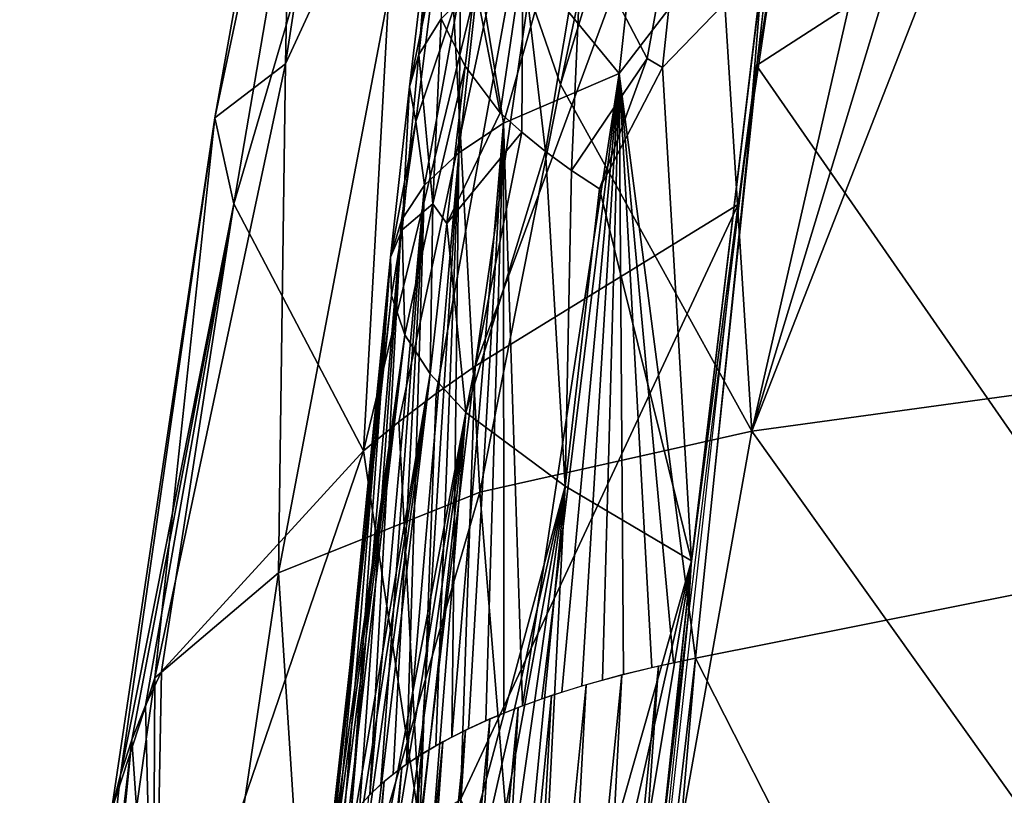
# Model space of a CAD drawing. Extents: x -240 to 240, y 0 to 811.
# Drawn here: x -216 to -214, y 745 to 747 of the extents above; entities that cross this region are included whole.
import ezdxf

# ---------------------------------------------------------------- set-up
doc = ezdxf.new("R2010")
doc.units = 0
doc.header["$MEASUREMENT"] = 0

msp = doc.modelspace()

# ---------------------------------------------------------------- linework, layer by layer
for points in [[(-214.066895, 749.633972, -373.365051), (-214.437866, 747.21698, -372.42627), (-214.410751, 747.55542, -372.53067)], [(-215.16774, 746.50946, -373.647675), (-214.475052, 746.935425, -372.323364), (-214.114014, 749.35791, -373.252747)], [(-214.816177, 748.939331, -374.614166), (-215.16774, 746.50946, -373.647675), (-214.114014, 749.35791, -373.252747)], [(-215.853317, 747.163086, -378.7117), (-215.803802, 746.936829, -376.791382), (-215.396545, 749.313049, -377.788879)], [(-215.64679, 748.323853, -379.204468), (-215.853317, 747.163086, -378.7117), (-215.396545, 749.313049, -377.788879)], [(-215.396545, 749.313049, -377.788879), (-215.803802, 746.936829, -376.791382), (-215.338165, 748.526917, -376.112488)], [(-215.390305, 749.108337, -380.84845), (-215.264603, 748.180725, -382.181946), (-215.66748, 747.305664, -380.633575)], [(-215.390305, 749.108337, -380.84845), (-215.66748, 747.305664, -380.633575), (-215.64679, 748.323853, -379.204468)], [(-214.816177, 748.939331, -374.614166), (-215.338165, 748.526917, -376.112488), (-215.461716, 746.286194, -374.381775)], [(-214.816177, 748.939331, -374.614166), (-215.461716, 746.286194, -374.381775), (-215.368744, 746.362305, -374.134155)], [(-214.816177, 748.939331, -374.614166), (-215.368744, 746.362305, -374.134155), (-215.270706, 746.436768, -373.889404)], [(-214.816177, 748.939331, -374.614166), (-215.270706, 746.436768, -373.889404), (-215.16774, 746.50946, -373.647675)], [(-213.277008, 748.044189, -367.123199), (-214.259308, 748.750793, -368.432678), (-214.426819, 747.301025, -367.924866)], [(-214.942749, 747.251099, -383.464813), (-215.264603, 748.180725, -382.181946), (-214.658401, 748.59082, -384.048615)], [(-214.942749, 747.251099, -383.464813), (-214.658401, 748.59082, -384.048615), (-214.573517, 748.463867, -384.287018)], [(-215.803802, 746.936829, -376.791382), (-215.461716, 746.286194, -374.381775), (-215.338165, 748.526917, -376.112488)], [(-214.942749, 747.251099, -383.464813), (-214.573517, 748.463867, -384.287018), (-214.439423, 746.337646, -384.667267)], [(-214.573517, 748.463867, -384.287018), (-213.97142, 748.388184, -385.621857), (-214.439423, 746.337646, -384.667267)], [(-213.856689, 748.260254, -385.839661), (-214.439423, 746.337646, -384.667267), (-213.97142, 748.388184, -385.621857)], [(-215.64679, 748.323853, -379.204468), (-215.66748, 747.305664, -380.633575), (-215.853317, 747.163086, -378.7117)], [(-213.737137, 748.132874, -386.05368), (-214.439423, 746.337646, -384.667267), (-213.856689, 748.260254, -385.839661)], [(-215.264603, 748.180725, -382.181946), (-215.685684, 745.964417, -381.223328), (-215.66748, 747.305664, -380.633575)], [(-215.155746, 746.17688, -382.994324), (-215.685684, 745.964417, -381.223328), (-215.264603, 748.180725, -382.181946)], [(-214.942749, 747.251099, -383.464813), (-215.155746, 746.17688, -382.994324), (-215.264603, 748.180725, -382.181946)], [(-213.737137, 748.132874, -386.05368), (-213.238144, 746.503235, -386.698486), (-214.439423, 746.337646, -384.667267)], [(-213.277008, 748.044189, -367.123199), (-214.426819, 747.301025, -367.924866), (-213.494217, 745.957092, -366.418762)], [(-214.61113, 747.888489, -372.353699), (-214.714798, 747.319763, -372.105652), (-214.88678, 747.648743, -371.878021)], [(-214.61113, 747.888489, -372.353699), (-214.674332, 747.296204, -372.157501), (-214.714798, 747.319763, -372.105652)], [(-214.61113, 747.888489, -372.353699), (-214.408615, 747.571533, -372.536591), (-214.674332, 747.296204, -372.157501)], [(-214.788467, 747.280762, -368.347931), (-214.587341, 745.739563, -367.399872), (-214.368958, 747.827576, -368.105927)], [(-214.766769, 747.479492, -368.416107), (-214.788467, 747.280762, -368.347931), (-214.368958, 747.827576, -368.105927)], [(-215.266052, 747.781311, -370.597626), (-215.316238, 747.330261, -370.479492), (-215.287018, 747.696716, -370.194458)], [(-215.257568, 747.424622, -370.839935), (-215.316238, 747.330261, -370.479492), (-215.266052, 747.781311, -370.597626)], [(-215.340561, 747.245117, -370.077545), (-215.266708, 747.605347, -369.793091), (-215.287018, 747.696716, -370.194458)], [(-215.340561, 747.245117, -370.077545), (-215.287018, 747.696716, -370.194458), (-215.316238, 747.330261, -370.479492)], [(-215.042236, 747.582336, -371.544647), (-214.88678, 747.648743, -371.878021), (-214.982285, 747.074646, -371.626801)], [(-214.88678, 747.648743, -371.878021), (-214.913956, 747.025024, -371.74527), (-214.982285, 747.074646, -371.626801)], [(-214.88678, 747.648743, -371.878021), (-214.714798, 747.319763, -372.105652), (-214.913956, 747.025024, -371.74527)], [(-215.340561, 747.245117, -370.077545), (-215.323578, 747.154053, -369.676727), (-215.266708, 747.605347, -369.793091)], [(-215.266708, 747.605347, -369.793091), (-215.323578, 747.154053, -369.676727), (-215.206604, 747.505615, -369.400391)], [(-215.042236, 747.582336, -371.544647), (-215.101959, 747.176941, -371.375671), (-215.16777, 747.517029, -371.191315)], [(-215.042236, 747.582336, -371.544647), (-215.045105, 747.125366, -371.503479), (-215.101959, 747.176941, -371.375671)], [(-215.042236, 747.582336, -371.544647), (-214.982285, 747.074646, -371.626801), (-215.045105, 747.125366, -371.503479)], [(-214.674332, 747.296204, -372.157501), (-214.408615, 747.571533, -372.536591), (-214.59819, 745.996582, -371.981018)], [(-215.1577, 747.548096, -369.261505), (-215.210602, 747.071594, -369.097137), (-215.092697, 747.149841, -368.829681)], [(-215.206604, 747.505615, -369.400391), (-215.210602, 747.071594, -369.097137), (-215.1577, 747.548096, -369.261505)], [(-214.98732, 747.523743, -368.818298), (-215.1577, 747.548096, -369.261505), (-215.092697, 747.149841, -368.829681)], [(-214.599014, 745.988159, -371.978271), (-214.410751, 747.55542, -372.53067), (-214.437866, 747.21698, -372.42627)], [(-214.98732, 747.523743, -368.818298), (-215.092697, 747.149841, -368.829681), (-214.788467, 747.280762, -368.347931)], [(-214.98732, 747.523743, -368.818298), (-214.788467, 747.280762, -368.347931), (-214.766769, 747.479492, -368.416107)], [(-215.323578, 747.154053, -369.676727), (-215.301208, 746.985779, -369.378113), (-215.206604, 747.505615, -369.400391)], [(-215.206604, 747.505615, -369.400391), (-215.301208, 746.985779, -369.378113), (-215.210602, 747.071594, -369.097137)], [(-215.194, 747.300049, -371.11438), (-215.257568, 747.424622, -370.839935), (-215.16777, 747.517029, -371.191315)], [(-215.194, 747.300049, -371.11438), (-215.16777, 747.517029, -371.191315), (-215.101959, 747.176941, -371.375671)], [(-215.257568, 747.424622, -370.839935), (-215.279022, 746.937134, -370.829834), (-215.316238, 747.330261, -370.479492)], [(-215.194, 747.300049, -371.11438), (-215.279022, 746.937134, -370.829834), (-215.257568, 747.424622, -370.839935)], [(-215.316238, 747.330261, -370.479492), (-215.279022, 746.937134, -370.829834), (-215.360016, 746.868408, -370.401367)], [(-215.340561, 747.245117, -370.077545), (-215.316238, 747.330261, -370.479492), (-215.360016, 746.868408, -370.401367)], [(-214.714798, 747.319763, -372.105652), (-214.840591, 746.976562, -371.858673), (-214.913956, 747.025024, -371.74527)], [(-214.674332, 747.296204, -372.157501), (-214.840591, 746.976562, -371.858673), (-214.714798, 747.319763, -372.105652)], [(-216.011856, 745.688171, -379.38916), (-215.853317, 747.163086, -378.7117), (-215.66748, 747.305664, -380.633575)], [(-216.011856, 745.688171, -379.38916), (-215.66748, 747.305664, -380.633575), (-215.685684, 745.964417, -381.223328)], [(-215.194, 747.300049, -371.11438), (-215.242371, 746.884888, -370.969177), (-215.279022, 746.937134, -370.829834)], [(-215.194, 747.300049, -371.11438), (-215.101959, 747.176941, -371.375671), (-215.242371, 746.884888, -370.969177)], [(-214.674332, 747.296204, -372.157501), (-214.59819, 745.996582, -371.981018), (-214.840591, 746.976562, -371.858673)], [(-214.426819, 747.301025, -367.924866), (-214.587341, 745.739563, -367.399872), (-214.587311, 745.739563, -367.399841)], [(-214.426819, 747.301025, -367.924866), (-214.587311, 745.739563, -367.399841), (-213.494217, 745.957092, -366.418762)], [(-215.092697, 747.149841, -368.829681), (-215.042694, 745.614258, -367.914062), (-214.788467, 747.280762, -368.347931)], [(-214.788467, 747.280762, -368.347931), (-215.042694, 745.614258, -367.914062), (-214.991943, 745.632568, -367.843842)], [(-214.788467, 747.280762, -368.347931), (-214.991943, 745.632568, -367.843842), (-214.93988, 745.649963, -367.77594)], [(-214.788467, 747.280762, -368.347931), (-214.93988, 745.649963, -367.77594), (-214.886627, 745.666443, -367.710358)], [(-214.788467, 747.280762, -368.347931), (-214.886627, 745.666443, -367.710358), (-214.832336, 745.682068, -367.647156)], [(-214.788467, 747.280762, -368.347931), (-214.832336, 745.682068, -367.647156), (-214.777161, 745.696716, -367.586334)], [(-214.788467, 747.280762, -368.347931), (-214.777161, 745.696716, -367.586334), (-214.702469, 745.714966, -367.508972)], [(-214.788467, 747.280762, -368.347931), (-214.702469, 745.714966, -367.508972), (-214.645111, 745.727722, -367.453156)], [(-214.788467, 747.280762, -368.347931), (-214.645111, 745.727722, -367.453156), (-214.587341, 745.739563, -367.399872)], [(-215.340561, 747.245117, -370.077545), (-215.391052, 746.796021, -369.963989), (-215.323578, 747.154053, -369.676727)], [(-215.340561, 747.245117, -370.077545), (-215.360016, 746.868408, -370.401367), (-215.391052, 746.796021, -369.963989)], [(-214.942749, 747.251099, -383.464813), (-214.439423, 746.337646, -384.667267), (-215.155746, 746.17688, -382.994324)], [(-214.437866, 747.21698, -372.42627), (-214.60704, 745.848328, -371.938538), (-214.599014, 745.988159, -371.978271)], [(-215.853317, 747.163086, -378.7117), (-216.125824, 745.338623, -377.531189), (-216.10231, 745.431946, -377.262024)], [(-216.011856, 745.688171, -379.38916), (-216.125824, 745.338623, -377.531189), (-215.853317, 747.163086, -378.7117)], [(-215.853317, 747.163086, -378.7117), (-216.10231, 745.431946, -377.262024), (-215.803802, 746.936829, -376.791382)], [(-215.242371, 746.884888, -370.969177), (-215.101959, 747.176941, -371.375671), (-215.045105, 747.125366, -371.503479)], [(-215.323578, 747.154053, -369.676727), (-215.391052, 746.796021, -369.963989), (-215.361938, 746.893494, -369.668579)], [(-215.323578, 747.154053, -369.676727), (-215.361938, 746.893494, -369.668579), (-215.301208, 746.985779, -369.378113)], [(-215.092697, 747.149841, -368.829681), (-215.229523, 745.53186, -368.21759), (-215.185532, 745.553833, -368.138336)], [(-215.210602, 747.071594, -369.097137), (-215.229523, 745.53186, -368.21759), (-215.092697, 747.149841, -368.829681)], [(-215.092697, 747.149841, -368.829681), (-215.185532, 745.553833, -368.138336), (-215.139633, 745.574951, -368.06134)], [(-215.092697, 747.149841, -368.829681), (-215.139633, 745.574951, -368.06134), (-215.091965, 745.595093, -367.986572)], [(-215.092697, 747.149841, -368.829681), (-215.091965, 745.595093, -367.986572), (-215.042694, 745.614258, -367.914062)], [(-215.242371, 746.884888, -370.969177), (-215.045105, 747.125366, -371.503479), (-215.192184, 746.38678, -371.101501)], [(-214.982285, 747.074646, -371.626801), (-215.192184, 746.38678, -371.101501), (-215.045105, 747.125366, -371.503479)], [(-215.210602, 747.071594, -369.097137), (-215.348618, 745.460205, -368.468353), (-215.311218, 745.485046, -368.382599)], [(-215.301208, 746.985779, -369.378113), (-215.348618, 745.460205, -368.468353), (-215.210602, 747.071594, -369.097137)], [(-215.210602, 747.071594, -369.097137), (-215.311218, 745.485046, -368.382599), (-215.271469, 745.508911, -368.299011)], [(-215.210602, 747.071594, -369.097137), (-215.271469, 745.508911, -368.299011), (-215.229523, 745.53186, -368.21759)], [(-214.982285, 747.074646, -371.626801), (-214.930298, 746.192871, -371.586884), (-215.192184, 746.38678, -371.101501)], [(-214.913956, 747.025024, -371.74527), (-214.930298, 746.192871, -371.586884), (-214.982285, 747.074646, -371.626801)], [(-214.840591, 746.976562, -371.858673), (-214.930298, 746.192871, -371.586884), (-214.913956, 747.025024, -371.74527)], [(-215.301208, 746.985779, -369.378113), (-215.445343, 745.379944, -368.738281), (-215.415833, 745.407654, -368.64621)], [(-215.361938, 746.893494, -369.668579), (-215.445343, 745.379944, -368.738281), (-215.301208, 746.985779, -369.378113)], [(-215.301208, 746.985779, -369.378113), (-215.415833, 745.407654, -368.64621), (-215.383545, 745.434387, -368.556244)], [(-215.301208, 746.985779, -369.378113), (-215.383545, 745.434387, -368.556244), (-215.348618, 745.460205, -368.468353)], [(-214.840591, 746.976562, -371.858673), (-214.59819, 745.996582, -371.981018), (-214.930298, 746.192871, -371.586884)], [(-215.803802, 746.936829, -376.791382), (-216.10231, 745.431946, -377.262024), (-216.072495, 745.52417, -376.993652)], [(-215.803802, 746.936829, -376.791382), (-216.072495, 745.52417, -376.993652), (-216.036453, 745.615173, -376.726288)], [(-215.803802, 746.936829, -376.791382), (-216.036453, 745.615173, -376.726288), (-215.994247, 745.704956, -376.460114)], [(-215.803802, 746.936829, -376.791382), (-215.994247, 745.704956, -376.460114), (-215.461716, 746.286194, -374.381775)], [(-215.360016, 746.868408, -370.401367), (-215.279022, 746.937134, -370.829834), (-215.35257, 746.591919, -370.55069)], [(-215.279022, 746.937134, -370.829834), (-215.286606, 746.488647, -370.832672), (-215.35257, 746.591919, -370.55069)], [(-215.242371, 746.884888, -370.969177), (-215.286606, 746.488647, -370.832672), (-215.279022, 746.937134, -370.829834)], [(-215.206299, 745.367065, -372.982056), (-214.748901, 744.464355, -371.476959), (-214.475052, 746.935425, -372.323364)], [(-215.16774, 746.50946, -373.647675), (-215.206299, 745.367065, -372.982056), (-214.475052, 746.935425, -372.323364)], [(-215.361938, 746.893494, -369.668579), (-215.495453, 745.321594, -368.928558), (-215.471939, 745.351257, -368.832397)], [(-215.391052, 746.796021, -369.963989), (-215.495453, 745.321594, -368.928558), (-215.361938, 746.893494, -369.668579)], [(-215.361938, 746.893494, -369.668579), (-215.471939, 745.351257, -368.832397), (-215.445343, 745.379944, -368.738281)], [(-215.242371, 746.884888, -370.969177), (-215.192184, 746.38678, -371.101501), (-215.286606, 746.488647, -370.832672)], [(-215.360016, 746.868408, -370.401367), (-215.387817, 746.694946, -370.259644), (-215.391052, 746.796021, -369.963989)], [(-215.360016, 746.868408, -370.401367), (-215.35257, 746.591919, -370.55069), (-215.387817, 746.694946, -370.259644)], [(-215.391052, 746.796021, -369.963989), (-215.545914, 745.226685, -369.229034), (-215.53273, 745.259338, -369.126892)], [(-215.387817, 746.694946, -370.259644), (-215.545914, 745.226685, -369.229034), (-215.391052, 746.796021, -369.963989)], [(-215.391052, 746.796021, -369.963989), (-215.53273, 745.259338, -369.126892), (-215.515778, 745.290955, -369.026733)], [(-215.391052, 746.796021, -369.963989), (-215.515778, 745.290955, -369.026733), (-215.495453, 745.321594, -368.928558)], [(-215.387817, 746.694946, -370.259644), (-215.561234, 745.123108, -369.54541), (-215.560257, 745.158508, -369.438507)], [(-215.35257, 746.591919, -370.55069), (-215.561234, 745.123108, -369.54541), (-215.387817, 746.694946, -370.259644)], [(-215.387817, 746.694946, -370.259644), (-215.560257, 745.158508, -369.438507), (-215.55513, 745.193115, -369.332977)], [(-215.387817, 746.694946, -370.259644), (-215.55513, 745.193115, -369.332977), (-215.545914, 745.226685, -369.229034)], [(-215.35257, 746.591919, -370.55069), (-215.557953, 745.086914, -369.653442), (-215.561234, 745.123108, -369.54541)], [(-215.35257, 746.591919, -370.55069), (-215.550323, 745.049988, -369.76239), (-215.557953, 745.086914, -369.653442)], [(-215.35257, 746.591919, -370.55069), (-215.538269, 745.01239, -369.87204), (-215.550323, 745.049988, -369.76239)], [(-215.286606, 746.488647, -370.832672), (-215.538269, 745.01239, -369.87204), (-215.35257, 746.591919, -370.55069)], [(-215.16774, 746.50946, -373.647675), (-215.313904, 745.298401, -373.221405), (-215.206299, 745.367065, -372.982056)], [(-215.270706, 746.436768, -373.889404), (-215.313904, 745.298401, -373.221405), (-215.16774, 746.50946, -373.647675)], [(-215.286606, 746.488647, -370.832672), (-215.521683, 744.974182, -369.982147), (-215.538269, 745.01239, -369.87204)], [(-215.286606, 746.488647, -370.832672), (-215.500488, 744.935425, -370.092499), (-215.521683, 744.974182, -369.982147)], [(-215.286606, 746.488647, -370.832672), (-215.474594, 744.896179, -370.202881), (-215.500488, 744.935425, -370.092499)], [(-215.192184, 746.38678, -371.101501), (-215.474594, 744.896179, -370.202881), (-215.286606, 746.488647, -370.832672)], [(-213.449341, 744.949219, -386.178833), (-214.439423, 746.337646, -384.667267), (-213.238144, 746.503235, -386.698486)], [(-215.368744, 746.362305, -374.134155), (-215.313904, 745.298401, -373.221405), (-215.270706, 746.436768, -373.889404)], [(-215.192184, 746.38678, -371.101501), (-215.443924, 744.856567, -370.313049), (-215.474594, 744.896179, -370.202881)], [(-215.192184, 746.38678, -371.101501), (-215.408356, 744.816528, -370.422791), (-215.443924, 744.856567, -370.313049)], [(-215.192184, 746.38678, -371.101501), (-215.367844, 744.776245, -370.531891), (-215.408356, 744.816528, -370.422791)], [(-215.192184, 746.38678, -371.101501), (-215.32225, 744.735718, -370.640106), (-215.367844, 744.776245, -370.531891)], [(-214.930298, 746.192871, -371.586884), (-215.32225, 744.735718, -370.640106), (-215.192184, 746.38678, -371.101501)], [(-215.461716, 746.286194, -374.381775), (-215.313904, 745.298401, -373.221405), (-215.368744, 746.362305, -374.134155)], [(-215.155746, 746.17688, -382.994324), (-214.439423, 746.337646, -384.667267), (-214.940628, 743.531982, -383.503571)], [(-214.940628, 743.531982, -383.503571), (-214.439423, 746.337646, -384.667267), (-213.449341, 744.949219, -386.178833)], [(-216.013657, 744.672668, -375.350098), (-215.313904, 745.298401, -373.221405), (-215.461716, 746.286194, -374.381775)], [(-215.994247, 745.704956, -376.460114), (-216.013657, 744.672668, -375.350098), (-215.461716, 746.286194, -374.381775)], [(-215.155746, 746.17688, -382.994324), (-215.600189, 744.64386, -381.81543), (-215.685684, 745.964417, -381.223328)], [(-215.155746, 746.17688, -382.994324), (-214.940628, 743.531982, -383.503571), (-215.600189, 744.64386, -381.81543)], [(-214.930298, 746.192871, -371.586884), (-215.27153, 744.695068, -370.747253), (-215.32225, 744.735718, -370.640106)], [(-214.930298, 746.192871, -371.586884), (-215.215576, 744.654236, -370.853058), (-215.27153, 744.695068, -370.747253)], [(-214.930298, 746.192871, -371.586884), (-215.154282, 744.613403, -370.957306), (-215.215576, 744.654236, -370.853058)], [(-214.930298, 746.192871, -371.586884), (-215.087585, 744.572632, -371.059814), (-215.154282, 744.613403, -370.957306)], [(-214.930298, 746.192871, -371.586884), (-215.015381, 744.531921, -371.160339), (-215.087585, 744.572632, -371.059814)], [(-214.930298, 746.192871, -371.586884), (-214.59819, 745.996582, -371.981018), (-215.015381, 744.531921, -371.160339)], [(-214.59819, 745.996582, -371.981018), (-214.937592, 744.491333, -371.258636), (-215.015381, 744.531921, -371.160339)], [(-214.59819, 745.996582, -371.981018), (-214.854126, 744.450989, -371.354492), (-214.937592, 744.491333, -371.258636)], [(-214.59819, 745.996582, -371.981018), (-214.764877, 744.41095, -371.447693), (-214.854126, 744.450989, -371.354492)], [(-214.599014, 745.988159, -371.978271), (-214.60704, 745.848328, -371.938538), (-214.683304, 745.200134, -371.711639)], [(-215.600189, 744.64386, -381.81543), (-216.021683, 743.699768, -380.342896), (-215.685684, 745.964417, -381.223328)], [(-216.011856, 745.688171, -379.38916), (-215.685684, 745.964417, -381.223328), (-216.021683, 743.699768, -380.342896)], [(-213.494217, 745.957092, -366.418762), (-214.587296, 745.739563, -367.399811), (-213.668503, 743.931946, -365.775452)], [(-214.60704, 745.848328, -371.938538), (-214.748901, 744.464355, -371.476959), (-214.683304, 745.200134, -371.711639)], [(-214.826248, 743.70166, -366.814392), (-214.587341, 745.739563, -367.399872), (-214.685135, 745.718933, -367.491791)], [(-214.762466, 743.714722, -366.755554), (-214.587341, 745.739563, -367.399872), (-214.826248, 743.70166, -366.814392)], [(-214.587296, 745.739563, -367.399811), (-214.762436, 743.714722, -366.755524), (-213.668503, 743.931946, -365.775452)], [(-216.036453, 745.615173, -376.726288), (-216.013657, 744.672668, -375.350098), (-215.994247, 745.704956, -376.460114)], [(-214.888336, 743.688049, -366.875153), (-214.685135, 745.718933, -367.491791), (-214.781448, 745.695618, -367.590942)], [(-214.826248, 743.70166, -366.814392), (-214.685135, 745.718933, -367.491791), (-214.888336, 743.688049, -366.875153)], [(-216.011856, 745.688171, -379.38916), (-216.021683, 743.699768, -380.342896), (-216.175705, 744.522705, -378.942719)], [(-216.011856, 745.688171, -379.38916), (-216.175705, 744.522705, -378.942719), (-216.125824, 745.338623, -377.531189)], [(-214.985519, 743.664978, -366.977844), (-214.781448, 745.695618, -367.590942), (-214.875519, 745.669739, -367.697144)], [(-214.888336, 743.688049, -366.875153), (-214.781448, 745.695618, -367.590942), (-214.985519, 743.664978, -366.977844)], [(-215.077835, 743.640564, -367.085236), (-214.875519, 745.669739, -367.697144), (-214.966629, 745.641235, -367.810333)], [(-214.985519, 743.664978, -366.977844), (-214.875519, 745.669739, -367.697144), (-215.077835, 743.640564, -367.085236)], [(-215.165009, 743.614929, -367.197144), (-214.966629, 745.641235, -367.810333), (-215.054047, 745.609985, -367.930359)], [(-215.077835, 743.640564, -367.085236), (-214.966629, 745.641235, -367.810333), (-215.165009, 743.614929, -367.197144)], [(-216.072495, 745.52417, -376.993652), (-216.013657, 744.672668, -375.350098), (-216.036453, 745.615173, -376.726288)], [(-215.246796, 743.588074, -367.313324), (-215.054047, 745.609985, -367.930359), (-215.128952, 745.57959, -368.044159)], [(-215.165009, 743.614929, -367.197144), (-215.054047, 745.609985, -367.930359), (-215.246796, 743.588074, -367.313324)], [(-215.322952, 743.56012, -367.433594), (-215.128952, 745.57959, -368.044159), (-215.192856, 745.550293, -368.151154)], [(-215.246796, 743.588074, -367.313324), (-215.128952, 745.57959, -368.044159), (-215.322952, 743.56012, -367.433594)], [(-215.39325, 743.531006, -367.557617), (-215.192856, 745.550293, -368.151154), (-215.253036, 745.519226, -368.262451)], [(-215.322952, 743.56012, -367.433594), (-215.192856, 745.550293, -368.151154), (-215.39325, 743.531006, -367.557617)], [(-216.072495, 745.52417, -376.993652), (-216.367447, 743.041992, -376.423798), (-216.303665, 743.203491, -375.897644)], [(-216.10231, 745.431946, -377.262024), (-216.367447, 743.041992, -376.423798), (-216.072495, 745.52417, -376.993652)], [(-216.072495, 745.52417, -376.993652), (-216.303665, 743.203491, -375.897644), (-216.013657, 744.672668, -375.350098)], [(-215.457474, 743.500977, -367.685211), (-215.253036, 745.519226, -368.262451), (-215.309082, 745.486389, -368.37796)], [(-215.39325, 743.531006, -367.557617), (-215.253036, 745.519226, -368.262451), (-215.457474, 743.500977, -367.685211)], [(-215.524368, 743.464661, -367.838104), (-215.309082, 745.486389, -368.37796), (-215.360626, 745.45166, -368.49762)], [(-215.491928, 743.483032, -367.760925), (-215.309082, 745.486389, -368.37796), (-215.524368, 743.464661, -367.838104)], [(-215.457474, 743.500977, -367.685211), (-215.309082, 745.486389, -368.37796), (-215.491928, 743.483032, -367.760925)], [(-215.572632, 743.434021, -367.966461), (-215.360626, 745.45166, -368.49762), (-215.407272, 745.4151, -368.621399)], [(-215.524368, 743.464661, -367.838104), (-215.360626, 745.45166, -368.49762), (-215.572632, 743.434021, -367.966461)], [(-216.125824, 745.338623, -377.531189), (-216.367447, 743.041992, -376.423798), (-216.10231, 745.431946, -377.262024)], [(-215.615082, 743.402405, -368.098267), (-215.407272, 745.4151, -368.621399), (-215.448608, 745.376648, -368.749207)], [(-215.572632, 743.434021, -367.966461), (-215.407272, 745.4151, -368.621399), (-215.615082, 743.402405, -368.098267)]]:
    msp.add_3dface(points)

doc.saveas('drawing.dxf')
